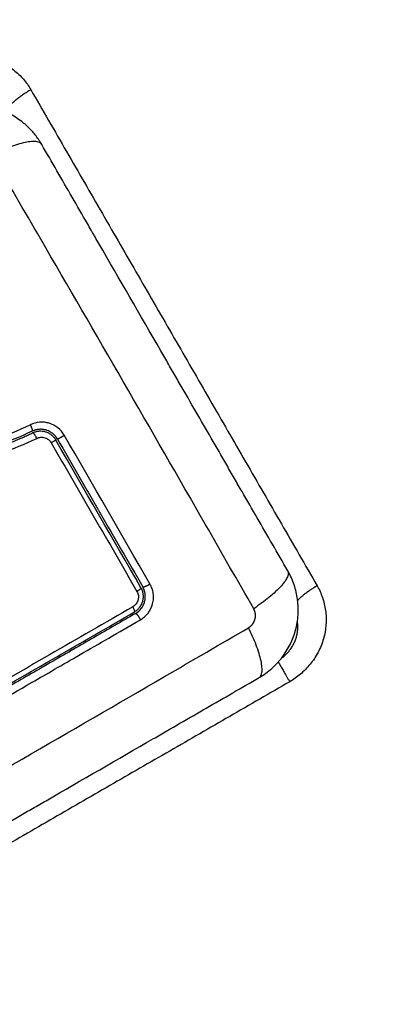
# Model space of a CAD drawing. Units: millimetres. Extents: x -6.9 to 10.6, y -0.1 to 15.4.
# Drawn here: x 4.1 to 4.2, y 4.7 to 4.9 of the extents above; entities that cross this region are included whole.
import ezdxf

# ---------------------------------------------------------------- set-up
doc = ezdxf.new("R2010")
doc.units = ezdxf.units.MM
doc.layers.add('DIASTASEIS', color=253, linetype='Continuous', lineweight=5)
doc.layers.add('Make2D$Visible$Curves', color=7, linetype='Continuous')
doc.layers.add('Make2D$Visible$Tangents', color=8, linetype='Continuous')
doc.styles.get("Standard").update_dxf_attribs({"font": 'ARIALN.TTF'})
doc.dimstyles.get("Standard").update_dxf_attribs({"dimtxt": 0.18, "dimasz": 0.15, "dimexe": 0.18, "dimexo": 0.0625, "dimgap": 0.09, "dimtad": 0, "dimtih": 1, "dimtoh": 1, "dimzin": 0, "dimdsep": 46, "dimtxsty": 'Standard', "dimblk": 'OBLIQUE', "dimcen": 0.09, "dimadec": 0, "dimazin": 0, "dimtfac": 1, "dimtofl": 0, "dimtmove": 0, "dimatfit": 3, "dimldrblk": 'OBLIQUE', "dimfxl": 1, "dimtolj": 1, "dimtzin": 0, "dimarcsym": 0})

# ---------------------------------------------------------------- blocks, each defined once
blk = doc.blocks.new('_Oblique')
at = {"color": 0, "linetype": 'ByBlock', "lineweight": -2}
blk.add_line((-0.5, -0.5), (0.5, 0.5), dxfattribs=at)
blk = doc.blocks.new('*D31')
at = {"layer": 'Defpoints', "color": 0}
for p in [(0.075, 9.10518), (0.075, 3.12759), (9.31127, 3.1268)]:
    blk.add_point(p, dxfattribs=at)
at = {"layer": 'DIASTASEIS', "color": 0, "lineweight": -2}
for p, q in [((0.075, 3.19009), (0.075, 9.28518)), ((9.31127, 3.1893), (9.31127, 9.28518)), ((0.075, 9.10518), (4.41086, 9.10518)), ((9.31127, 9.10518), (4.97541, 9.10518))]:
    blk.add_line(p, q, dxfattribs=at)
at = {"layer": 'DIASTASEIS', "color": 0, "linetype": 'ByBlock', "lineweight": -2, "xscale": 0.15, "yscale": 0.15, "zscale": 0.15, "rotation": 180}
blk.add_blockref('_Oblique', (0.075, 9.10518), dxfattribs=at)
at = {"layer": 'DIASTASEIS', "color": 0, "linetype": 'ByBlock', "lineweight": -2, "xscale": 0.15, "yscale": 0.15, "zscale": 0.15}
blk.add_blockref('_Oblique', (9.31127, 9.10518), dxfattribs=at)
at = {"layer": 'DIASTASEIS', "color": 0, "insert": (4.69314, 9.10518), "char_height": 0.18, "attachment_point": 5}
blk.add_mtext('\\A1;9.25', dxfattribs=at)
blk = doc.blocks.new('S-066')
at = {"layer": 'Make2D$Visible$Curves', "lineweight": -3}
for points, knots in [([(1803.9556, 5990.51112), (1803.95529, 5990.51158), (1803.95496, 5990.51202), (1803.95434, 5990.51272), (1803.95407, 5990.51299), (1803.95365, 5990.51338), (1803.95351, 5990.51351), (1803.9533, 5990.51369), (1803.95319, 5990.51378), (1803.95306, 5990.51388), (1803.95301, 5990.51393), (1803.95297, 5990.51396), (1803.95295, 5990.51397), (1803.95166, 5990.51497), (1803.95021, 5990.51568), (1803.94795, 5990.51628), (1803.94717, 5990.51641), (1803.94598, 5990.51649), (1803.94558, 5990.5165), (1803.94498, 5990.51648), (1803.94468, 5990.51646), (1803.94434, 5990.51642), (1803.94416, 5990.5164), (1803.94409, 5990.5164), (1803.94404, 5990.51639), (1803.94401, 5990.51639), (1803.94325, 5990.51628), (1803.9425, 5990.51611), (1803.94114, 5990.51565), (1803.94052, 5990.51539), (1803.93992, 5990.51506)], [-18.179488, -18.179488, -18.179488, -18.179488, -16.540386, -16.540386, -15.35893, -15.35893, -14.768202, -14.768202, -14.472838, -14.325156, -14.251315, -14.251315, -14.177474, -14.177474, -9.451649, -9.451649, -7.088737, -7.088737, -5.907281, -5.907281, -5.316553, -5.021189, -4.873507, -4.799666, -4.799666, -4.725825, -4.725825, -2.362912, -2.362912, -0.360353, -0.360353, -0.360353, -0.360353]), ([(1803.99374, 5990.44511), (1803.99218, 5990.44781), (1803.98984, 5990.45185), (1803.98751, 5990.45589), (1803.98654, 5990.45757), (1803.98635, 5990.45791), (1803.98595, 5990.45859), (1803.98536, 5990.45961), (1803.98477, 5990.46064), (1803.9828, 5990.46406), (1803.98122, 5990.46679), (1803.97883, 5990.47092), (1803.97764, 5990.47299), (1803.97645, 5990.47505), (1803.97565, 5990.47642), (1803.97526, 5990.47711), (1803.9717, 5990.48328), (1803.96813, 5990.48945), (1803.96451, 5990.49572), (1803.96407, 5990.4965), (1803.96397, 5990.49667), (1803.96392, 5990.49675), (1803.96377, 5990.497), (1803.96348, 5990.49751), (1803.96241, 5990.49936), (1803.95989, 5990.50374), (1803.95755, 5990.50779), (1803.95599, 5990.51049)], [0, 0, 0, 0, 9.545659, 14.318488, 14.318488, 15.511695, 15.511695, 16.704903, 19.091317, 19.091317, 28.636976, 28.636976, 33.409805, 35.79622, 35.79622, 38.182634, 38.182634, 57.273951, 59.660366, 59.958668, 59.958668, 60.25697, 60.25697, 60.853573, 62.046781, 66.81961, 76.365269, 76.365269, 76.365269, 76.365269]), ([(1803.95451, 5990.46651), (1803.95267, 5990.46562), (1803.95078, 5990.46485), (1803.94694, 5990.46357), (1803.94499, 5990.46307), (1803.94278, 5990.46265), (1803.94254, 5990.46261), (1803.94205, 5990.46252), (1803.9418, 5990.46248), (1803.94106, 5990.46237), (1803.94057, 5990.4623), (1803.93908, 5990.46211), (1803.93807, 5990.462), (1803.93505, 5990.46177), (1803.93301, 5990.4617), (1803.93094, 5990.46165), (1803.93093, 5990.46165), (1803.9309, 5990.46165), (1803.93086, 5990.46165), (1803.93076, 5990.46165), (1803.93055, 5990.46164), (1803.93037, 5990.46164), (1803.93002, 5990.46163), (1803.92979, 5990.46163), (1803.92907, 5990.46161), (1803.9286, 5990.4616), (1803.92716, 5990.46156), (1803.92619, 5990.46153), (1803.92324, 5990.46137), (1803.92123, 5990.46118), (1803.91918, 5990.4608), (1803.91917, 5990.4608), (1803.91914, 5990.46079), (1803.9191, 5990.46079), (1803.91899, 5990.46077), (1803.91879, 5990.46073), (1803.91838, 5990.46065), (1803.91803, 5990.46057), (1803.91733, 5990.46041), (1803.91686, 5990.4603), (1803.91546, 5990.45992), (1803.91453, 5990.45963), (1803.91174, 5990.45863), (1803.90997, 5990.45783), (1803.90827, 5990.45696)], [0, 0, 0, 0, 5.987512, 5.987512, 11.975023, 11.975023, 12.723462, 12.723462, 13.471901, 13.471901, 14.968779, 14.968779, 17.962535, 17.962535, 23.950047, 23.950047, 23.996824, 23.996824, 24.043602, 24.137156, 24.324266, 24.698486, 24.698486, 25.446925, 25.446925, 26.943803, 26.943803, 29.937558, 29.937558, 35.92507, 35.92507, 35.971848, 35.971848, 36.018625, 36.11218, 36.29929, 36.673509, 37.421948, 37.421948, 38.918826, 38.918826, 41.912582, 41.912582, 47.900094, 47.900094, 47.900094, 47.900094]), ([(1803.95464, 5990.46624), (1803.95453, 5990.46618), (1803.95442, 5990.46613), (1803.95419, 5990.46602), (1803.95386, 5990.46587), (1803.95352, 5990.46571), (1803.95284, 5990.46541), (1803.95239, 5990.46522), (1803.95102, 5990.46466), (1803.9501, 5990.46431), (1803.94731, 5990.46337), (1803.94541, 5990.46287), (1803.94251, 5990.46229), (1803.94153, 5990.46213), (1803.93956, 5990.46186), (1803.93856, 5990.46175), (1803.93556, 5990.4615), (1803.93356, 5990.46142), (1803.92954, 5990.46132), (1803.92754, 5990.46129), (1803.92453, 5990.46114), (1803.92353, 5990.46107), (1803.92153, 5990.46087), (1803.92054, 5990.46074), (1803.91858, 5990.46039), (1803.91762, 5990.46018), (1803.91571, 5990.45968), (1803.91477, 5990.45939), (1803.91292, 5990.45873), (1803.912, 5990.45837), (1803.91065, 5990.45777), (1803.9102, 5990.45757), (1803.90953, 5990.45725), (1803.90919, 5990.45709), (1803.90886, 5990.45692), (1803.90863, 5990.45681), (1803.90852, 5990.45675), (1803.90841, 5990.4567)], [0, 0, 0, 0, 0.374053, 0.374053, 0.748107, 1.496214, 1.496214, 2.992427, 2.992427, 5.984855, 5.984855, 11.96971, 11.96971, 14.962137, 14.962137, 17.954564, 17.954564, 23.939419, 23.939419, 29.924274, 29.924274, 32.916701, 32.916701, 35.909129, 35.909129, 38.901556, 38.901556, 41.893984, 41.893984, 44.886411, 44.886411, 46.382625, 46.382625, 47.130732, 47.504785, 47.504785, 47.878838, 47.878838, 47.878838, 47.878838]), ([(1803.95684, 5990.46662), (1803.95679, 5990.46664), (1803.95674, 5990.46665), (1803.95667, 5990.46667), (1803.95667, 5990.46667), (1803.95665, 5990.46668), (1803.95662, 5990.46669), (1803.95654, 5990.46671), (1803.95648, 5990.46672), (1803.95635, 5990.46675), (1803.95626, 5990.46677), (1803.95598, 5990.4668), (1803.95579, 5990.46681), (1803.95558, 5990.46679), (1803.95557, 5990.46679), (1803.95556, 5990.46679), (1803.95555, 5990.46679), (1803.95551, 5990.46679), (1803.95548, 5990.46678), (1803.95541, 5990.46677), (1803.95537, 5990.46677), (1803.95523, 5990.46675), (1803.95513, 5990.46673), (1803.95503, 5990.4667), (1803.95503, 5990.4667), (1803.95503, 5990.4667), (1803.95502, 5990.4667), (1803.95501, 5990.46669), (1803.95499, 5990.46668), (1803.95496, 5990.46668), (1803.95491, 5990.46666), (1803.95487, 5990.46665), (1803.95474, 5990.4666), (1803.95463, 5990.46656), (1803.95451, 5990.46651)], [2.117265, 2.117265, 2.117265, 2.117265, 2.276741, 2.276741, 2.312315, 2.312315, 2.34789, 2.419038, 2.561334, 2.561334, 2.845927, 2.845927, 3.415112, 3.415112, 3.432899, 3.432899, 3.450686, 3.48626, 3.557408, 3.557408, 3.699705, 3.699705, 3.984297, 3.984297, 3.993191, 3.993191, 4.002084, 4.019872, 4.055446, 4.126594, 4.126594, 4.26889, 4.26889, 4.55298, 4.55298, 4.55298, 4.55298]), ([(1803.95815, 5990.46515), (1803.95806, 5990.4653), (1803.95796, 5990.46544), (1803.95774, 5990.46569), (1803.95762, 5990.46581), (1803.95736, 5990.46602), (1803.95721, 5990.46611), (1803.95692, 5990.46627), (1803.95676, 5990.46633), (1803.95644, 5990.46643), (1803.95628, 5990.46646), (1803.95594, 5990.4665), (1803.95578, 5990.4665), (1803.95544, 5990.46648), (1803.95527, 5990.46645), (1803.95495, 5990.46637), (1803.95479, 5990.46631), (1803.95464, 5990.46624)], [0, 0, 0, 0, 0.506478, 0.506478, 1.012956, 1.012956, 1.519434, 1.519434, 2.025912, 2.025912, 2.53239, 2.53239, 3.038868, 3.038868, 3.545346, 3.545346, 4.051824, 4.051824, 4.051824, 4.051824]), ([(1803.95841, 5990.4653), (1803.95822, 5990.46562), (1803.95797, 5990.46591), (1803.95766, 5990.46616), (1803.95764, 5990.46618), (1803.9576, 5990.4662), (1803.95755, 5990.46624), (1803.95749, 5990.46628), (1803.95738, 5990.46636), (1803.9573, 5990.4664), (1803.95721, 5990.46645), (1803.9572, 5990.46646), (1803.95719, 5990.46646)], [0, 0, 0, 0, 1.138371, 1.138371, 1.209519, 1.209519, 1.280667, 1.422963, 1.422963, 1.707556, 1.707556, 1.738981, 1.738981, 1.738981, 1.738981]), ([(1803.95841, 5990.4653), (1803.9595, 5990.46341), (1803.96114, 5990.46057), (1803.96305, 5990.45725), (1803.96401, 5990.45559), (1803.96449, 5990.45476), (1803.9647, 5990.4544), (1803.96484, 5990.45416), (1803.9649, 5990.45404), (1803.96715, 5990.45016), (1803.96932, 5990.4464), (1803.97148, 5990.44265)], [0, 0, 0, 0, 6.581431, 9.872147, 11.517505, 12.340184, 12.751523, 12.751523, 13.162862, 13.162862, 26.325725, 26.325725, 26.325725, 26.325725]), ([(1803.98934, 5990.42871), (1803.99005, 5990.42912), (1803.99069, 5990.42959), (1803.99157, 5990.43036), (1803.99185, 5990.43063), (1803.99224, 5990.43105), (1803.99236, 5990.43119), (1803.99255, 5990.4314), (1803.99264, 5990.43151), (1803.99274, 5990.43164), (1803.99278, 5990.43169), (1803.99281, 5990.43173), (1803.99282, 5990.43175), (1803.99382, 5990.43304), (1803.99453, 5990.43449), (1803.99514, 5990.43675), (1803.99527, 5990.43753), (1803.99534, 5990.43872), (1803.99535, 5990.43912), (1803.99533, 5990.43972), (1803.99531, 5990.44002), (1803.99528, 5990.44036), (1803.99526, 5990.44054), (1803.99525, 5990.44061), (1803.99524, 5990.44066), (1803.99524, 5990.44069), (1803.99514, 5990.44145), (1803.99497, 5990.4422), (1803.99447, 5990.44366), (1803.99415, 5990.44438), (1803.99375, 5990.44508)], [-18.903298, -18.903298, -18.903298, -18.903298, -16.540386, -16.540386, -15.35893, -15.35893, -14.768202, -14.768202, -14.472838, -14.325156, -14.251315, -14.251315, -14.177474, -14.177474, -9.451649, -9.451649, -7.088737, -7.088737, -5.907281, -5.907281, -5.316553, -5.021189, -4.873507, -4.799666, -4.799666, -4.725825, -4.725825, -2.362912, -2.362912, -0.031511, -0.031511, -0.031511, -0.031511]), ([(1803.97024, 5990.43881), (1803.97039, 5990.4389), (1803.97053, 5990.439), (1803.9708, 5990.43924), (1803.97092, 5990.43937), (1803.97124, 5990.43979), (1803.9714, 5990.44011), (1803.97154, 5990.44062), (1803.97157, 5990.4408), (1803.97159, 5990.44115), (1803.97159, 5990.44133), (1803.97154, 5990.44168), (1803.9715, 5990.44185), (1803.97138, 5990.44219), (1803.97131, 5990.44234), (1803.97122, 5990.4425)], [0, 0, 0, 0, 0.532886, 0.532886, 1.065773, 1.065773, 2.131546, 2.131546, 2.664432, 2.664432, 3.197318, 3.197318, 3.730205, 3.730205, 4.261032, 4.261032, 4.261032, 4.261032]), ([(1803.97039, 5990.43855), (1803.97074, 5990.43876), (1803.97103, 5990.43902), (1803.97128, 5990.43934), (1803.97129, 5990.43936), (1803.97132, 5990.4394), (1803.97137, 5990.43946), (1803.97141, 5990.43952), (1803.97149, 5990.43965), (1803.97153, 5990.43974), (1803.97166, 5990.44), (1803.97173, 5990.44019), (1803.97183, 5990.44056), (1803.97187, 5990.44076), (1803.97189, 5990.44115), (1803.97189, 5990.44135), (1803.97186, 5990.44157), (1803.97185, 5990.44159), (1803.97185, 5990.44164), (1803.97183, 5990.44171), (1803.97182, 5990.44178), (1803.97179, 5990.44192), (1803.97176, 5990.44201), (1803.97167, 5990.44229), (1803.97159, 5990.44247), (1803.97148, 5990.44265)], [0.001454, 0.001454, 0.001454, 0.001454, 1.193403, 1.193403, 1.267991, 1.267991, 1.342579, 1.491754, 1.491754, 1.790105, 1.790105, 2.386807, 2.386807, 2.983508, 2.983508, 3.58021, 3.58021, 3.654798, 3.654798, 3.729385, 3.878561, 3.878561, 4.176912, 4.176912, 4.773613, 4.773613, 4.773613, 4.773613]), ([(1803.91914, 5990.40931), (1803.92334, 5990.41174), (1803.92757, 5990.41418), (1803.93394, 5990.41786), (1803.93607, 5990.41909), (1803.94035, 5990.42156), (1803.94249, 5990.42279), (1803.95323, 5990.42899), (1803.96176, 5990.43392), (1803.97024, 5990.43881)], [0, 0, 0, 0, 14.856214, 14.856214, 22.284321, 22.284321, 29.712427, 29.712427, 59.424855, 59.424855, 59.424855, 59.424855]), ([(1803.97039, 5990.43855), (1803.96827, 5990.43733), (1803.96509, 5990.43549), (1803.96136, 5990.43334), (1803.9595, 5990.43227), (1803.9587, 5990.4318), (1803.95816, 5990.4315), (1803.9579, 5990.43134), (1803.95549, 5990.42995), (1803.95227, 5990.42809), (1803.94853, 5990.42593), (1803.94692, 5990.42501), (1803.94585, 5990.42439), (1803.94532, 5990.42408), (1803.94265, 5990.42254), (1803.93945, 5990.42069), (1803.93571, 5990.41853), (1803.93384, 5990.41745), (1803.9329, 5990.41691), (1803.9325, 5990.41668), (1803.93223, 5990.41653), (1803.9321, 5990.41645), (1803.92774, 5990.41393), (1803.92351, 5990.41149), (1803.91929, 5990.40905)], [0, 0, 0, 0, 7.422838, 11.134257, 12.989967, 13.917821, 13.917821, 14.845676, 14.845676, 22.268514, 25.979933, 27.835643, 27.835643, 29.691352, 29.691352, 37.11419, 40.825609, 42.681319, 43.609174, 44.073101, 44.073101, 44.537028, 44.537028, 59.382705, 59.382705, 59.382705, 59.382705]), ([(1803.99277, 5990.43167), (1803.99288, 5990.43176), (1803.993, 5990.43185), (1803.99311, 5990.43194), (1803.99326, 5990.43207), (1803.9934, 5990.4322), (1803.99354, 5990.43234), (1803.99368, 5990.43248), (1803.99381, 5990.43263), (1803.99394, 5990.43279), (1803.99406, 5990.43294), (1803.99418, 5990.43311), (1803.9943, 5990.43327), (1803.99441, 5990.43345), (1803.99451, 5990.43362), (1803.99461, 5990.4338), (1803.9947, 5990.43398), (1803.99479, 5990.43417), (1803.99486, 5990.43435), (1803.99494, 5990.43454), (1803.995, 5990.43473), (1803.99506, 5990.43493), (1803.99511, 5990.43512), (1803.99516, 5990.43531), (1803.99519, 5990.43551), (1803.99523, 5990.4357), (1803.99525, 5990.4359), (1803.99527, 5990.43609), (1803.99528, 5990.43628), (1803.99528, 5990.43647), (1803.99528, 5990.43666), (1803.99527, 5990.43685), (1803.99526, 5990.43704), (1803.99523, 5990.43722), (1803.99523, 5990.43726), (1803.99522, 5990.4373), (1803.99521, 5990.43734)], [0.694833, 0.694833, 0.694833, 0.694833, 1.129449, 1.129449, 1.129449, 1.720477, 1.720477, 1.720477, 2.326362, 2.326362, 2.326362, 2.944604, 2.944604, 2.944604, 3.572367, 3.572367, 3.572367, 4.206542, 4.206542, 4.206542, 4.843838, 4.843838, 4.843838, 5.480879, 5.480879, 5.480879, 6.114306, 6.114306, 6.114306, 6.740879, 6.740879, 6.740879, 7.357566, 7.357566, 7.357566, 7.486894, 7.486894, 7.486894, 7.486894]), ([(1803.92396, 5990.39096), (1803.92666, 5990.39252), (1803.93071, 5990.39486), (1803.93475, 5990.39719), (1803.93643, 5990.39816), (1803.93676, 5990.39835), (1803.93744, 5990.39875), (1803.93847, 5990.39934), (1803.93949, 5990.39993), (1803.94291, 5990.4019), (1803.94564, 5990.40348), (1803.94978, 5990.40587), (1803.95184, 5990.40706), (1803.95391, 5990.40825), (1803.95528, 5990.40905), (1803.95597, 5990.40944), (1803.96213, 5990.413), (1803.96831, 5990.41657), (1803.97458, 5990.42019), (1803.97535, 5990.42063), (1803.97552, 5990.42073), (1803.9756, 5990.42078), (1803.97586, 5990.42093), (1803.97636, 5990.42122), (1803.97821, 5990.42229), (1803.98259, 5990.42481), (1803.98664, 5990.42715), (1803.98934, 5990.42871)], [0, 0, 0, 0, 9.545659, 14.318488, 14.318488, 15.511695, 15.511695, 16.704903, 19.091317, 19.091317, 28.636976, 28.636976, 33.409805, 35.79622, 35.79622, 38.182634, 38.182634, 57.273951, 59.660366, 59.958668, 59.958668, 60.25697, 60.25697, 60.853573, 62.046781, 66.81961, 76.365269, 76.365269, 76.365269, 76.365269])]:
    blk.add_open_spline(points, degree=3, knots=knots, dxfattribs=at)
for points in [[(1803.95599, 5990.51049), (1803.95586, 5990.51071), (1803.95573, 5990.51092), (1803.9556, 5990.51112)], [(1803.95719, 5990.46646), (1803.95708, 5990.46652), (1803.95696, 5990.46657), (1803.95684, 5990.46662)], [(1803.97122, 5990.4425), (1803.9669, 5990.44999), (1803.96254, 5990.45753), (1803.95815, 5990.46515)], [(1803.99404, 5990.44455), (1803.99404, 5990.44455), (1803.99404, 5990.44455), (1803.99404, 5990.44455)], [(1803.99239, 5990.43121), (1803.99235, 5990.43119), (1803.99231, 5990.43117), (1803.99227, 5990.43115)]]:
    blk.add_open_spline(points, degree=3, dxfattribs=at)
at = {"layer": 'Make2D$Visible$Tangents', "lineweight": -3}
for points, knots in [([(1803.93946, 5990.52261), (1803.93975, 5990.52278), (1803.94034, 5990.52309), (1803.94129, 5990.52348), (1803.94229, 5990.52379), (1803.94335, 5990.52401), (1803.94444, 5990.52413), (1803.94555, 5990.52414), (1803.94666, 5990.52404), (1803.94776, 5990.52382), (1803.94883, 5990.5235), (1803.94985, 5990.52307), (1803.9508, 5990.52254), (1803.95168, 5990.52193), (1803.95248, 5990.52125), (1803.95318, 5990.52051), (1803.95379, 5990.51973), (1803.95414, 5990.51919), (1803.9543, 5990.51891)], [0, 0, 0, 0, 0.989728, 2.012796, 3.06628, 4.146525, 5.249179, 6.369258, 7.501262, 8.639325, 9.777388, 10.909393, 12.029472, 13.132125, 14.212371, 15.265854, 16.288922, 17.27865, 17.27865, 17.27865, 17.27865]), ([(1803.95599, 5990.51049), (1803.95586, 5990.51071), (1803.95559, 5990.51087), (1803.95494, 5990.51095), (1803.95469, 5990.51095), (1803.95411, 5990.51091), (1803.95378, 5990.51086), (1803.95307, 5990.51071), (1803.95268, 5990.5106), (1803.95187, 5990.51036), (1803.95144, 5990.51021), (1803.95013, 5990.50971), (1803.94921, 5990.50931), (1803.94833, 5990.50887)], [-13.155071, -13.155071, -13.155071, -13.155071, -9.866303, -9.866303, -8.221919, -8.221919, -6.577535, -6.577535, -4.933151, -4.933151, -3.288768, -3.288768, 0, 0, 0, 0]), ([(1803.98851, 5990.43928), (1803.98607, 5990.44355), (1803.97949, 5990.45503), (1803.9685, 5990.47413), (1803.95746, 5990.49318), (1803.9508, 5990.50462), (1803.94833, 5990.50887)], [0, 0, 0, 0, 15.335891, 40.710981, 66.086071, 81.421962, 81.421962, 81.421962, 81.421962]), ([(1803.95945, 5990.46588), (1803.9592, 5990.46632), (1803.95886, 5990.46671), (1803.95807, 5990.46733), (1803.95762, 5990.46757), (1803.9569, 5990.46779), (1803.95666, 5990.46784), (1803.95616, 5990.4679), (1803.95591, 5990.4679), (1803.95516, 5990.46785), (1803.95468, 5990.46772), (1803.95422, 5990.4675)], [0, 0, 0, 0, 1.522313, 1.522313, 3.044625, 3.044625, 3.805781, 3.805781, 4.566938, 4.566938, 6.08925, 6.08925, 6.08925, 6.08925]), ([(1803.90766, 5990.45788), (1803.90861, 5990.45837), (1803.90954, 5990.45881), (1803.91091, 5990.45941), (1803.91159, 5990.45969), (1803.91237, 5990.46), (1803.91276, 5990.46014), (1803.91295, 5990.46021), (1803.91303, 5990.46024), (1803.91309, 5990.46026), (1803.91311, 5990.46027), (1803.91362, 5990.46045), (1803.91434, 5990.46069), (1803.91505, 5990.46091), (1803.91553, 5990.46105), (1803.91576, 5990.46112), (1803.91648, 5990.46131), (1803.91721, 5990.46149), (1803.91807, 5990.46168), (1803.9185, 5990.46176), (1803.91869, 5990.4618), (1803.91881, 5990.46182), (1803.91887, 5990.46183), (1803.91941, 5990.46193), (1803.92014, 5990.46205), (1803.92102, 5990.46217), (1803.92146, 5990.46223), (1803.92168, 5990.46225), (1803.92178, 5990.46226), (1803.92185, 5990.46227), (1803.92188, 5990.46227), (1803.92237, 5990.46233), (1803.92309, 5990.4624), (1803.92398, 5990.46246), (1803.92444, 5990.46249), (1803.92467, 5990.46251), (1803.92478, 5990.46251), (1803.92484, 5990.46252), (1803.92488, 5990.46252), (1803.92534, 5990.46255), (1803.9258, 5990.46257), (1803.92655, 5990.4626), (1803.92695, 5990.46261), (1803.92742, 5990.46263), (1803.92767, 5990.46264), (1803.92778, 5990.46264), (1803.92785, 5990.46264), (1803.92789, 5990.46264), (1803.92816, 5990.46265), (1803.92853, 5990.46266), (1803.92898, 5990.46267), (1803.92917, 5990.46267), (1803.9293, 5990.46268), (1803.92936, 5990.46268), (1803.92968, 5990.46269), (1803.93005, 5990.46269), (1803.93049, 5990.46271), (1803.93071, 5990.46271), (1803.93082, 5990.46271), (1803.93087, 5990.46271), (1803.9309, 5990.46271), (1803.93091, 5990.46272), (1803.93153, 5990.46273), (1803.93208, 5990.46274), (1803.93283, 5990.46277), (1803.93319, 5990.46278), (1803.93358, 5990.46279), (1803.93376, 5990.4628), (1803.93385, 5990.46281), (1803.93389, 5990.46281), (1803.93392, 5990.46281), (1803.93393, 5990.46281), (1803.93448, 5990.46283), (1803.93527, 5990.46287), (1803.93612, 5990.46292), (1803.93654, 5990.46295), (1803.93675, 5990.46297), (1803.93685, 5990.46297), (1803.93689, 5990.46298), (1803.93692, 5990.46298), (1803.93693, 5990.46298), (1803.93801, 5990.46306), (1803.93904, 5990.46317), (1803.94053, 5990.46336), (1803.94127, 5990.46347), (1803.9421, 5990.4636), (1803.94251, 5990.46368), (1803.94271, 5990.46371), (1803.9428, 5990.46373), (1803.94285, 5990.46374), (1803.94288, 5990.46375), (1803.94391, 5990.46394), (1803.94488, 5990.46416), (1803.94633, 5990.46454), (1803.94705, 5990.46474), (1803.94788, 5990.46499), (1803.9483, 5990.46512), (1803.94847, 5990.46518), (1803.94859, 5990.46522), (1803.94865, 5990.46524), (1803.95053, 5990.46586), (1803.95237, 5990.46661), (1803.95422, 5990.4675)], [-48.2194, -48.2194, -48.2194, -48.2194, -45.205687, -45.205687, -43.698831, -42.945403, -42.568689, -42.380332, -42.286153, -42.286153, -42.191975, -42.191975, -40.685118, -39.93169, -39.93169, -39.178262, -39.178262, -37.671406, -36.917978, -36.541264, -36.352907, -36.352907, -36.16455, -36.16455, -34.657694, -33.904265, -33.527551, -33.339194, -33.245016, -33.245016, -33.150837, -33.150837, -31.643981, -30.890553, -30.513839, -30.325482, -30.231303, -30.231303, -30.137125, -30.137125, -28.630269, -28.630269, -27.87684, -27.500126, -27.311769, -27.217591, -27.217591, -27.123412, -27.123412, -26.369984, -25.99327, -25.804913, -25.804913, -25.616556, -25.616556, -24.863128, -24.486414, -24.298057, -24.203878, -24.156789, -24.156789, -24.1097, -24.1097, -22.602844, -22.602844, -21.849415, -21.472701, -21.284344, -21.190166, -21.143077, -21.143077, -21.095987, -21.095987, -19.589131, -18.835703, -18.458989, -18.270632, -18.176453, -18.129364, -18.129364, -18.082275, -18.082275, -15.068562, -15.068562, -13.561706, -12.808278, -12.431564, -12.243207, -12.149028, -12.149028, -12.05485, -12.05485, -9.041137, -9.041137, -7.534281, -6.780853, -6.404139, -6.215782, -6.215782, -6.027425, -6.027425, 0, 0, 0, 0]), ([(1803.90874, 5990.45584), (1803.91053, 5990.45675), (1803.91234, 5990.45755), (1803.91514, 5990.45853), (1803.91609, 5990.45882), (1803.91801, 5990.45931), (1803.91898, 5990.45951), (1803.92095, 5990.45984), (1803.92195, 5990.45996), (1803.92396, 5990.46015), (1803.92497, 5990.46021), (1803.92799, 5990.46035), (1803.93001, 5990.46037), (1803.93404, 5990.46048), (1803.93606, 5990.46057), (1803.94008, 5990.46094), (1803.94206, 5990.46121), (1803.94595, 5990.462), (1803.94786, 5990.46252), (1803.95159, 5990.46379), (1803.95342, 5990.46455), (1803.95522, 5990.46541)], [-48.143479, -48.143479, -48.143479, -48.143479, -42.125544, -42.125544, -39.116577, -39.116577, -36.107609, -36.107609, -33.098642, -33.098642, -30.089674, -30.089674, -24.071739, -24.071739, -18.053805, -18.053805, -12.03587, -12.03587, -6.017935, -6.017935, 0, 0, 0, 0]), ([(1803.95522, 5990.46541), (1803.95542, 5990.4655), (1803.95562, 5990.46556), (1803.95594, 5990.46558), (1803.95604, 5990.46558), (1803.95625, 5990.46556), (1803.95636, 5990.46554), (1803.95656, 5990.46547), (1803.95666, 5990.46543), (1803.95685, 5990.46534), (1803.95694, 5990.46528), (1803.95719, 5990.46508), (1803.95734, 5990.46491), (1803.95744, 5990.46472)], [-2.58507, -2.58507, -2.58507, -2.58507, -1.938803, -1.938803, -1.615669, -1.615669, -1.292535, -1.292535, -0.969401, -0.969401, -0.646268, -0.646268, 0, 0, 0, 0]), ([(1803.95744, 5990.46472), (1803.95965, 5990.4609), (1803.96186, 5990.45708), (1803.96625, 5990.44947), (1803.96843, 5990.44569), (1803.9706, 5990.44193)], [0, 0, 0, 0, 13.247019, 13.247019, 26.494037, 26.494037, 26.494037, 26.494037]), ([(1803.99374, 5990.44511), (1803.99386, 5990.44488), (1803.99386, 5990.44457), (1803.99361, 5990.44397), (1803.99349, 5990.44375), (1803.99316, 5990.44327), (1803.99295, 5990.44301), (1803.99246, 5990.44247), (1803.99218, 5990.44219), (1803.99156, 5990.44161), (1803.99122, 5990.44131), (1803.99014, 5990.44042), (1803.98933, 5990.43983), (1803.98851, 5990.43928)], [0, 0, 0, 0, 3.288716, 3.288716, 4.933073, 4.933073, 6.577431, 6.577431, 8.221789, 8.221789, 9.866147, 9.866147, 13.154862, 13.154862, 13.154862, 13.154862]), ([(1803.9706, 5990.44193), (1803.97066, 5990.44183), (1803.9707, 5990.44173), (1803.97077, 5990.44152), (1803.9708, 5990.44141), (1803.97083, 5990.44119), (1803.97083, 5990.44108), (1803.97082, 5990.44086), (1803.9708, 5990.44074), (1803.97071, 5990.44042), (1803.97061, 5990.44021), (1803.97034, 5990.43986), (1803.97017, 5990.43971), (1803.96997, 5990.43959)], [0, 0, 0, 0, 0.339236, 0.339236, 0.678472, 0.678472, 1.017708, 1.017708, 1.356944, 1.356944, 2.035416, 2.035416, 2.713888, 2.713888, 2.713888, 2.713888]), ([(1803.97113, 5990.43759), (1803.97136, 5990.43772), (1803.97157, 5990.43787), (1803.97197, 5990.43822), (1803.97215, 5990.43841), (1803.97263, 5990.43904), (1803.97287, 5990.43952), (1803.97307, 5990.44029), (1803.97312, 5990.44055), (1803.97315, 5990.44108), (1803.97314, 5990.44135), (1803.97307, 5990.44187), (1803.97301, 5990.44213), (1803.97284, 5990.44262), (1803.97273, 5990.44286), (1803.9726, 5990.44309)], [0, 0, 0, 0, 0.797243, 0.797243, 1.594485, 1.594485, 3.18897, 3.18897, 3.986213, 3.986213, 4.783455, 4.783455, 5.580698, 5.580698, 6.37794, 6.37794, 6.37794, 6.37794]), ([(1803.99825, 5990.44279), (1803.99841, 5990.44251), (1803.99871, 5990.44193), (1803.99908, 5990.44102), (1803.99936, 5990.44004), (1803.99956, 5990.43901), (1803.99965, 5990.43794), (1803.99962, 5990.43685), (1803.99949, 5990.43575), (1803.99924, 5990.43466), (1803.99887, 5990.4336), (1803.9984, 5990.43259), (1803.99784, 5990.43163), (1803.99719, 5990.43075), (1803.99647, 5990.42995), (1803.9957, 5990.42923), (1803.99489, 5990.42861), (1803.99432, 5990.42825), (1803.99404, 5990.42808)], [0, 0, 0, 0, 0.989728, 2.012796, 3.06628, 4.146525, 5.249179, 6.369258, 7.501262, 8.639325, 9.777388, 10.909393, 12.029472, 13.132125, 14.212371, 15.265854, 16.288922, 17.27865, 17.27865, 17.27865, 17.27865]), ([(1803.96997, 5990.43959), (1803.96146, 5990.43468), (1803.95289, 5990.42973), (1803.94209, 5990.42349), (1803.93993, 5990.42225), (1803.93563, 5990.41976), (1803.93348, 5990.41852), (1803.92919, 5990.41605), (1803.92705, 5990.41481), (1803.92279, 5990.41235), (1803.92067, 5990.41113), (1803.91856, 5990.40991)], [-59.792881, -59.792881, -59.792881, -59.792881, -29.89644, -29.89644, -22.42233, -22.42233, -14.94822, -14.94822, -7.47411, -7.47411, 0, 0, 0, 0]), ([(1803.91972, 5990.40791), (1803.92414, 5990.41046), (1803.9285, 5990.41298), (1803.93491, 5990.41668), (1803.93703, 5990.4179), (1803.94018, 5990.41972), (1803.94175, 5990.42062), (1803.94356, 5990.42167), (1803.94447, 5990.42219), (1803.94492, 5990.42245), (1803.94515, 5990.42258), (1803.94526, 5990.42265), (1803.94532, 5990.42268), (1803.94534, 5990.4227), (1803.94536, 5990.42271), (1803.94536, 5990.42271), (1803.94537, 5990.42271), (1803.94537, 5990.42271), (1803.94627, 5990.42324), (1803.9487, 5990.42464), (1803.9542, 5990.42781), (1803.96158, 5990.43207), (1803.96774, 5990.43563), (1803.97113, 5990.43759)], [0, 0, 0, 0, 14.939827, 14.939827, 22.409741, 22.409741, 26.144698, 28.012176, 28.945915, 29.412785, 29.64622, 29.762937, 29.821296, 29.850475, 29.865065, 29.87236, 29.87236, 29.879654, 29.879654, 37.349568, 44.819482, 52.289395, 59.759309, 59.759309, 59.759309, 59.759309]), ([(1803.91813, 5990.39619), (1803.9224, 5990.39863), (1803.93389, 5990.40521), (1803.95298, 5990.4162), (1803.97204, 5990.42724), (1803.98348, 5990.4339), (1803.98773, 5990.43637)], [0, 0, 0, 0, 15.335891, 40.710981, 66.086071, 81.421962, 81.421962, 81.421962, 81.421962]), ([(1803.98934, 5990.42871), (1803.98957, 5990.42884), (1803.98972, 5990.42911), (1803.9898, 5990.42976), (1803.98981, 5990.43001), (1803.98976, 5990.43059), (1803.98971, 5990.43092), (1803.98956, 5990.43163), (1803.98946, 5990.43202), (1803.98921, 5990.43283), (1803.98906, 5990.43326), (1803.98857, 5990.43457), (1803.98816, 5990.43549), (1803.98773, 5990.43637)], [-13.155071, -13.155071, -13.155071, -13.155071, -9.866303, -9.866303, -8.221919, -8.221919, -6.577535, -6.577535, -4.933151, -4.933151, -3.288768, -3.288768, 0, 0, 0, 0])]:
    blk.add_open_spline(points, degree=3, knots=knots, dxfattribs=at)
for points, weights in [([(1803.95058, 5990.51541), (1803.95037, 5990.51664), (1803.9543, 5990.51891)], [0.963831682742, 0.726471204681, 1]), ([(1803.95522, 5990.46541), (1803.95479, 5990.46631), (1803.95464, 5990.46624)], [1, 0.709666204914, 1]), ([(1803.95815, 5990.46515), (1803.95815, 5990.46514), (1803.95744, 5990.46472)], [1, 0.767750045881, 1]), ([(1803.97122, 5990.4425), (1803.9713, 5990.44237), (1803.9706, 5990.44193)], [1, 0.766789795066, 1]), ([(1803.99825, 5990.44279), (1803.99633, 5990.44168), (1803.99526, 5990.44057)], [1, 0.844874080589, 0.854067778891]), ([(1803.97024, 5990.43881), (1803.97036, 5990.43888), (1803.96997, 5990.43959)], [1, 0.771892850013, 1]), ([(1803.99229, 5990.43111), (1803.99269, 5990.43041), (1803.99404, 5990.42808)], [0.864942880977, 0.812712819471, 1])]:
    blk.add_rational_spline(points, weights, degree=2, dxfattribs=at)
for points, degree in [([(1803.9543, 5990.51891), (1803.97628, 5990.48085), (1803.99825, 5990.44279)], 2), ([(1803.9726, 5990.44309), (1803.96822, 5990.45069), (1803.96383, 5990.45828), (1803.95945, 5990.46588)], 3), ([(1803.99404, 5990.42808), (1803.95723, 5990.40683), (1803.92043, 5990.38558)], 2)]:
    blk.add_open_spline(points, degree=degree, dxfattribs=at)
for points, weights, degree, knots in [([(1803.95422, 5990.4675), (1803.95441, 5990.46712), (1803.95449, 5990.46683), (1803.95458, 5990.46654), (1803.95451, 5990.46651)], [1, 0.921761101126, 1, 0.921761101126, 1], 2, [-1.682684, -1.682684, -1.682684, -0.841342, -0.841342, 0, 0, 0]), ([(1803.95841, 5990.4653), (1803.95841, 5990.46529), (1803.95873, 5990.46547), (1803.95905, 5990.46565), (1803.95945, 5990.46588)], [1, 0.904209475482, 1, 0.904209475482, 1], 2, [0, 0, 0, 0.882542, 0.882542, 1.765085, 1.765085, 1.765085]), ([(1803.97148, 5990.44265), (1803.97153, 5990.44257), (1803.97187, 5990.44271), (1803.97221, 5990.44284), (1803.9726, 5990.44309)], [1, 0.904553342669, 1, 0.904553342669, 1], 2, [0, 0, 0, 0.880931, 0.880931, 1.761862, 1.761862, 1.761862]), ([(1803.98773, 5990.43637), (1803.98796, 5990.43651), (1803.98828, 5990.43678), (1803.98858, 5990.43727), (1803.98873, 5990.43768), (1803.9888, 5990.43811), (1803.98877, 5990.43866), (1803.98864, 5990.43905), (1803.98851, 5990.43928)], [0.999998587727, 0.999998653903, 0.999998733883, 0.999998789691, 0.999998803595, 0.999998787858, 0.999998730714, 0.999998651809, 0.999998587727], 3, [-3.406541, -3.406541, -3.406541, -3.406541, -2.56158, -2.128809, -1.689511, -1.250424, -0.818281, 0, 0, 0, 0]), ([(1803.97039, 5990.43855), (1803.97045, 5990.43859), (1803.97068, 5990.4383), (1803.97091, 5990.438), (1803.97113, 5990.43759)], [1, 0.902848434852, 1, 0.902848434852, 1], 2, [0, 0, 0, 0.888895, 0.888895, 1.777789, 1.777789, 1.777789])]:
    blk.add_rational_spline(points, weights, degree=degree, knots=knots, dxfattribs=at)
blk = doc.blocks.new('S066')
blk.add_blockref('S-066', (24.5121, -3.73053))

msp = doc.modelspace()

# ---------------------------------------------------------------- block references
msp.add_blockref('S066', (-1824.35869, -5981.9248))

# ---------------------------------------------------------------- dimensions: what is measured, and where the dimension line sits
at = {"layer": 'DIASTASEIS'}
dim = msp.add_linear_dim(base=(0.075, 9.10518), p1=(9.31127, 3.1268), p2=(0.075, 3.12759), dimstyle='Standard', override={"dimrnd": 0.05}, dxfattribs=at)
dim.commit()
dim.dimension.update_dxf_attribs({"geometry": '*D31', "text_midpoint": (4.69314, 9.10518)})

doc.saveas('drawing.dxf')
